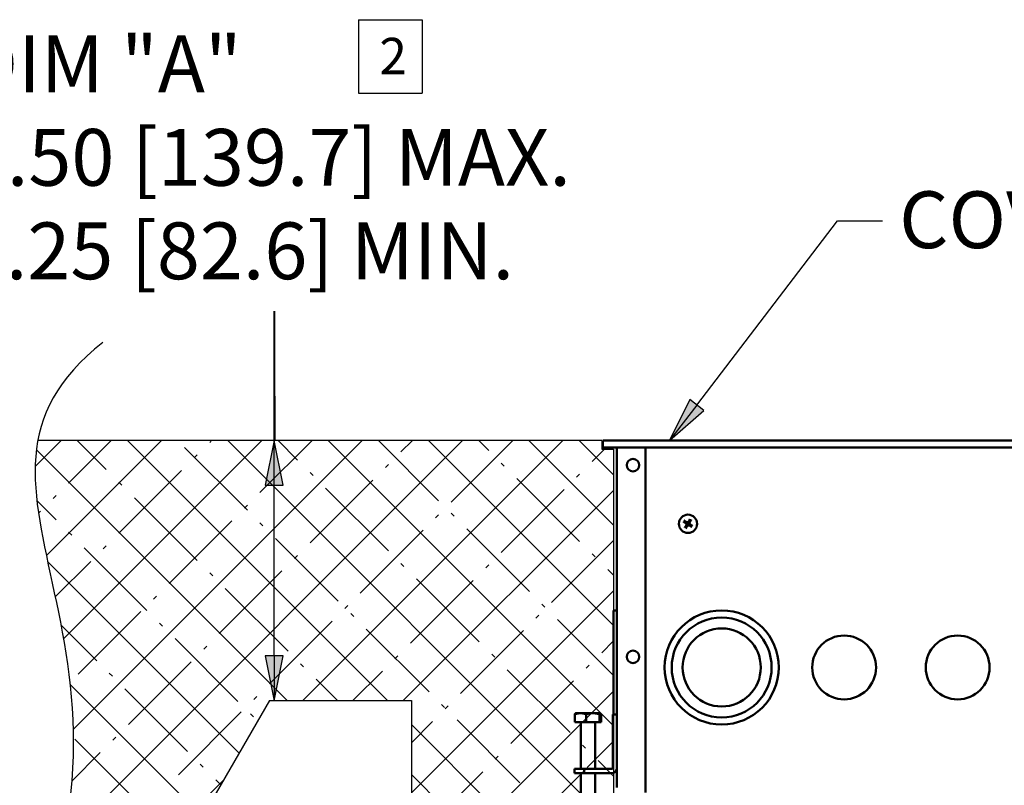
# Model space of a CAD drawing. Units: inches. Extents: x 0 to 17, y 0 to 11.
# Drawn here: x 7.6 to 9.8, y 5.2 to 6.9 of the extents above; entities that cross this region are included whole.
import ezdxf

# ---------------------------------------------------------------- set-up
doc = ezdxf.new("R2010")
doc.units = ezdxf.units.IN
doc.header["$MEASUREMENT"] = 0
for name, color, linetype, lineweight in [('Dimension Text', 7, 'Continuous', 25), ('Hatch (ANSI)', 7, 'Continuous', 18), ('Sketch Geometry (ANSI)', 7, 'Continuous', 25), ('Symbol (ANSI)', 7, 'Continuous', 25), ('Visible (ANSI)', 7, 'Continuous', 50)]:
    doc.layers.add(name, color=color, linetype=linetype, lineweight=lineweight)
doc.layers.add('Viewport1ForCustomObjects_0', color=7, linetype='Continuous')
doc.layers.add('Viewport3ForCustomObjects_0', color=7, linetype='Continuous')

# ---------------------------------------------------------------- blocks, each defined once
blk = doc.blocks.new('CustomObjectsInViewport3_0')
at = {"layer": 'Hatch (ANSI)', "linetype": 'Continuous'}
for p, q in [((-10033.181, -10032.172), (-10032.725, -10031.716)), ((-10032.984, -10033.744), (-10030.957, -10031.716)), ((-10032.685, -10038.747), (-10025.654, -10031.716)), ((-10032.683, -10035.21), (-10029.189, -10031.716)), ((-10032.591, -10032.466), (-10031.841, -10031.716)), ((-10032.514, -10036.808), (-10027.422, -10031.716)), ((-10031.928, -10032.228), (-10032.44, -10031.716)), ((-10026.974, -10036.298), (-10031.556, -10031.716)), ((-10030.107, -10031.75), (-10030.073, -10031.716)), ((-10022.214, -10039.291), (-10029.788, -10031.716)), ((-10029.223, -10032.634), (-10028.305, -10031.716)), ((-10028.561, -10032.06), (-10028.904, -10031.716)), ((-10028.468, -10036.298), (-10023.886, -10031.716)), ((-10022.996, -10036.741), (-10028.02, -10031.716)), ((-10026.077, -10032.776), (-10027.136, -10031.716)), ((-10026.74, -10031.918), (-10026.538, -10031.716)), ((-10022.996, -10034.973), (-10026.252, -10031.716)), ((-10025.856, -10032.802), (-10024.77, -10031.716)), ((-10025.193, -10031.892), (-10025.368, -10031.716)), ((-10022.996, -10033.205), (-10024.485, -10031.716)), ((-10022.996, -10032.321), (-10023.601, -10031.716)), ((-10028.741, -10036.298), (-10033.16, -10031.88)), ((-10029.444, -10032.944), (-10030.549, -10031.839)), ((-10023.372, -10032.086), (-10023.154, -10031.869)), ((-10030.381, -10032.024), (-10030.328, -10031.971)), ((-10027.014, -10032.192), (-10026.961, -10032.139)), ((-10024.919, -10032.166), (-10024.972, -10032.113)), ((-10031.707, -10033.35), (-10030.602, -10032.245)), ((-10028.287, -10032.334), (-10028.34, -10032.281)), ((-10028.34, -10033.518), (-10027.235, -10032.413)), ((-10023.593, -10033.492), (-10024.698, -10032.387)), ((-10023.646, -10032.36), (-10023.593, -10032.307)), ((-10031.654, -10032.502), (-10031.707, -10032.449)), ((-10026.961, -10033.66), (-10028.066, -10032.555)), ((-10024.972, -10033.686), (-10023.867, -10032.581)), ((-10032.865, -10032.74), (-10032.812, -10032.687)), ((-10030.328, -10033.828), (-10031.433, -10032.723)), ((-10026.7, -10036.298), (-10022.996, -10032.594)), ((-10032.812, -10033.112), (-10033.151, -10032.772)), ((-10029.497, -10032.908), (-10029.444, -10032.855)), ((-10033.122, -10032.997), (-10033.086, -10032.961)), ((-10026.13, -10033.076), (-10026.077, -10033.023)), ((-10025.803, -10033.05), (-10025.856, -10032.997)), ((-10030.823, -10034.234), (-10029.718, -10033.129)), ((-10029.17, -10033.218), (-10029.223, -10033.165)), ((-10024.477, -10034.376), (-10025.582, -10033.271)), ((-10032.538, -10033.386), (-10032.591, -10033.333)), ((-10027.845, -10034.543), (-10028.949, -10033.439)), ((-10027.456, -10034.402), (-10026.351, -10033.297)), ((-10031.212, -10034.711), (-10032.317, -10033.607)), ((-10031.981, -10033.624), (-10031.928, -10033.571)), ((-10024.088, -10034.57), (-10022.996, -10033.478)), ((-10028.614, -10033.792), (-10028.561, -10033.739)), ((-10023.319, -10033.766), (-10023.372, -10033.713)), ((-10029.588, -10037.22), (-10032.963, -10033.845)), ((-10032.828, -10034.471), (-10032.202, -10033.845)), ((-10026.687, -10033.934), (-10026.74, -10033.881)), ((-10025.246, -10033.96), (-10025.193, -10033.907)), ((-10030.054, -10034.102), (-10030.107, -10034.048)), ((-10029.939, -10035.118), (-10028.835, -10034.013)), ((-10022.996, -10034.089), (-10023.098, -10033.987)), ((-10026.572, -10035.286), (-10025.467, -10034.181)), ((-10025.361, -10035.259), (-10026.466, -10034.155)), ((-10031.097, -10034.508), (-10031.044, -10034.455)), ((-10028.728, -10035.427), (-10029.833, -10034.322)), ((-10026.556, -10037.922), (-10022.996, -10034.362)), ((-10027.73, -10034.676), (-10027.677, -10034.623)), ((-10024.203, -10034.65), (-10024.256, -10034.596)), ((-10032.423, -10035.834), (-10031.318, -10034.729)), ((-10027.571, -10034.817), (-10027.624, -10034.764)), ((-10024.362, -10034.844), (-10024.309, -10034.791)), ((-10032.096, -10035.595), (-10032.728, -10034.964)), ((-10030.938, -10034.985), (-10030.991, -10034.932)), ((-10029.056, -10036.002), (-10027.951, -10034.897)), ((-10022.996, -10035.857), (-10023.982, -10034.871)), ((-10026.245, -10036.143), (-10027.35, -10035.038)), ((-10025.688, -10036.17), (-10024.583, -10035.065)), ((-10029.612, -10036.311), (-10030.717, -10035.206)), ((-10030.213, -10035.392), (-10030.16, -10035.339)), ((-10023.204, -10035.454), (-10022.996, -10035.245)), ((-10026.846, -10035.56), (-10026.793, -10035.507)), ((-10025.087, -10035.533), (-10025.14, -10035.48)), ((-10031.539, -10036.718), (-10030.434, -10035.613)), ((-10028.454, -10035.701), (-10028.508, -10035.648)), ((-10023.478, -10035.728), (-10023.425, -10035.675)), ((-10031.822, -10035.869), (-10031.875, -10035.816)), ((-10027.584, -10036.298), (-10027.067, -10035.781)), ((-10023.761, -10036.859), (-10024.866, -10035.754)), ((-10030.235, -10038.34), (-10032.568, -10036.007)), ((-10027.857, -10036.298), (-10028.234, -10035.922)), ((-10024.804, -10037.054), (-10023.699, -10035.949)), ((-10030.496, -10037.195), (-10031.601, -10036.09)), ((-10029.33, -10036.276), (-10029.277, -10036.223)), ((-10026.556, -10039.69), (-10022.996, -10036.129)), ((-10025.971, -10036.417), (-10026.024, -10036.364)), ((-10025.962, -10036.444), (-10025.909, -10036.391)), ((-10030.655, -10037.602), (-10029.551, -10036.497)), ((-10029.338, -10036.585), (-10029.391, -10036.532)), ((-10026.556, -10037.038), (-10026.183, -10036.665)), ((-10022.356, -10040.916), (-10026.556, -10036.716)), ((-10024.645, -10037.743), (-10025.75, -10036.638)), ((-10031.38, -10038.079), (-10032.485, -10036.974)), ((-10031.813, -10036.992), (-10031.76, -10036.939)), ((-10023.92, -10037.938), (-10022.996, -10037.013)), ((-10023.487, -10037.133), (-10023.54, -10037.08)), ((-10032.538, -10037.717), (-10032.034, -10037.213)), ((-10030.222, -10037.469), (-10030.275, -10037.416)), ((-10025.078, -10037.328), (-10025.025, -10037.275)), ((-10022.996, -10037.625), (-10023.266, -10037.354)), ((-10025.529, -10038.627), (-10026.556, -10037.6)), ((-10026.404, -10038.654), (-10025.299, -10037.549)), ((-10032.592, -10040.422), (-10029.859, -10037.69)), ((-10029.911, -10037.78), (-10030.001, -10037.69))]:
    blk.add_line(p, q, dxfattribs=at)
at = {"layer": 'Sketch Geometry (ANSI)'}
for p, q in [((-10023.199, -10031.716), (-10033.135, -10031.716)), ((-10023.199, -10031.716), (-10023.199, -10031.869)), ((-10023.199, -10031.869), (-10022.996, -10031.869)), ((-10022.996, -10031.869), (-10022.996, -10037.968)), ((-10029.056, -10036.298), (-10031.437, -10040.422)), ((-10029.056, -10036.298), (-10026.556, -10036.298)), ((-10026.556, -10036.298), (-10026.556, -10042.798))]:
    blk.add_line(p, q, dxfattribs=at)
blk.add_open_spline([(-10031.988, -10029.988), (-10035.249, -10032.543), (-10030.428, -10035.326), (-10033.729, -10041.58)], degree=3, dxfattribs=at)
at = {"layer": 'Visible (ANSI)'}
for p, q in [((-10012.685, -10031.717), (-10023.185, -10031.717)), ((-10023.185, -10031.837), (-10023.185, -10031.717)), ((-10014.185, -10031.715), (-10021.685, -10031.715)), ((-10021.685, -10031.717), (-10021.685, -10031.715)), ((-10021.42, -10031.715), (-10021.42, -10031.713)), ((-10019.665, -10031.713), (-10021.42, -10031.713)), ((-10016.205, -10031.713), (-10019.665, -10031.713)), ((-10019.665, -10031.715), (-10019.665, -10031.713)), ((-10014.45, -10031.713), (-10016.205, -10031.713)), ((-10016.205, -10031.715), (-10016.205, -10031.713)), ((-10023.185, -10031.837), (-10012.685, -10031.837)), ((-10022.935, -10037.83), (-10022.935, -10031.837)), ((-10022.435, -10031.837), (-10022.435, -10037.913)), ((-10013.434, -10031.838), (-10022.435, -10031.838)), ((-10021.73, -10033.161), (-10021.725, -10033.164)), ((-10021.719, -10033.155), (-10021.724, -10033.151)), ((-10021.713, -10033.217), (-10021.716, -10033.222)), ((-10021.706, -10033.228), (-10021.703, -10033.223)), ((-10021.663, -10033.137), (-10021.666, -10033.143)), ((-10021.657, -10033.148), (-10021.653, -10033.143)), ((-10021.65, -10033.211), (-10021.645, -10033.215)), ((-10021.639, -10033.204), (-10021.644, -10033.201)), ((-10022.999, -10034.708), (-10022.999, -10036.544)), ((-10022.999, -10034.708), (-10022.935, -10034.708)), ((-10023.678, -10036.675), (-10023.678, -10036.538)), ((-10023.665, -10036.519), (-10023.666, -10036.52)), ((-10023.578, -10036.519), (-10023.665, -10036.519)), ((-10023.36, -10036.519), (-10023.578, -10036.519)), ((-10023.477, -10036.675), (-10023.477, -10036.538)), ((-10023.229, -10036.519), (-10023.36, -10036.519)), ((-10023.244, -10036.675), (-10023.244, -10036.538)), ((-10023.227, -10036.519), (-10023.229, -10036.519)), ((-10023.227, -10036.519), (-10023.226, -10036.52)), ((-10023.213, -10036.675), (-10023.213, -10036.538)), ((-10023.01, -10037.492), (-10023.01, -10036.544)), ((-10023.01, -10036.544), (-10022.935, -10036.544)), ((-10023.477, -10036.675), (-10023.678, -10036.675)), ((-10023.571, -10036.675), (-10023.571, -10037.5)), ((-10023.244, -10036.675), (-10023.477, -10036.675)), ((-10023.321, -10036.675), (-10023.321, -10037.5)), ((-10023.213, -10036.675), (-10023.244, -10036.675)), ((-10023.514, -10037.5), (-10023.685, -10037.5)), ((-10023.685, -10037.5), (-10023.685, -10037.575)), ((-10023.685, -10037.575), (-10023.514, -10037.575)), ((-10023.571, -10037.575), (-10023.571, -10042.66)), ((-10023.514, -10037.575), (-10023.514, -10037.5)), ((-10023.514, -10037.5), (-10023.018, -10037.5)), ((-10023.018, -10037.575), (-10023.514, -10037.575)), ((-10023.321, -10037.575), (-10023.321, -10042.66))]:
    blk.add_line(p, q, dxfattribs=at)
for centre, radius in [((-10022.654, -10032.15), 0.11), ((-10021.685, -10033.183), 0.161), ((-10021.091, -10035.713), 1.005), ((-10021.091, -10035.713), 0.88), ((-10021.091, -10035.713), 0.688), ((-10018.935, -10035.713), 0.562), ((-10016.935, -10035.713), 0.562), ((-10022.654, -10035.525), 0.11)]:
    blk.add_circle(centre, radius, dxfattribs=at)
for centre, radius, start, end in [((-10021.685, -10033.183), 0.0506, 141.0049, 154.759), ((-10021.685, -10033.183), 0.0506, 231.0049, 244.759), ((-10021.685, -10033.183), 0.0506, 51.0049, 64.759), ((-10021.685, -10033.183), 0.0506, 321.0049, 334.759), ((-10023.018, -10037.492), 0.083, 270, 0), ((-10023.018, -10037.492), 0.008, 270, 0)]:
    blk.add_arc(centre, radius, start, end, dxfattribs=at)
for centre, major_axis, start_param, end_param in [((-10021.678, -10033.186), (-0.103, -0.182), 4.281351, 4.499482), ((-10021.681, -10033.176), (0.182, -0.103), 4.281351, 4.499482), ((-10021.689, -10033.189), (-0.172, 0.119), 4.925295, 5.143426), ((-10021.679, -10033.187), (-0.119, -0.172), 4.925295, 5.143426), ((-10021.691, -10033.179), (0.103, 0.182), 4.281351, 4.499482), ((-10021.68, -10033.177), (0.172, -0.119), 4.925295, 5.143426), ((-10021.691, -10033.178), (0.119, 0.172), 4.925295, 5.143426), ((-10021.688, -10033.189), (-0.182, 0.103), 4.281351, 4.499482)]:
    blk.add_ellipse(centre, major_axis=major_axis, ratio=0.087156, start_param=start_param, end_param=end_param, dxfattribs=at)
for points, knots in [([(-10021.653, -10033.109), (-10021.653, -10033.109), (-10021.653, -10033.108), (-10021.653, -10033.108), (-10021.652, -10033.107), (-10021.652, -10033.106), (-10021.651, -10033.105), (-10021.651, -10033.104), (-10021.65, -10033.103), (-10021.65, -10033.102), (-10021.65, -10033.102), (-10021.65, -10033.102)], [0.05202718, 0.05202718, 0.05202718, 0.05202718, 0.0566307, 0.0566307, 0.06227422, 0.06227422, 0.06795105, 0.06795105, 0.07363269, 0.07363269, 0.07424655, 0.07424655, 0.07424655, 0.07424655]), ([(-10021.758, -10033.151), (-10021.759, -10033.151), (-10021.759, -10033.151), (-10021.76, -10033.151), (-10021.76, -10033.15), (-10021.762, -10033.15), (-10021.762, -10033.149), (-10021.764, -10033.149), (-10021.764, -10033.148), (-10021.765, -10033.148), (-10021.765, -10033.148), (-10021.765, -10033.148)], [0.05202718, 0.05202718, 0.05202718, 0.05202718, 0.0566307, 0.0566307, 0.06227422, 0.06227422, 0.06795105, 0.06795105, 0.07363269, 0.07363269, 0.07424655, 0.07424655, 0.07424655, 0.07424655]), ([(-10021.751, -10033.125), (-10021.751, -10033.125), (-10021.751, -10033.125), (-10021.75, -10033.126), (-10021.75, -10033.126), (-10021.749, -10033.127), (-10021.748, -10033.128), (-10021.747, -10033.129), (-10021.746, -10033.129), (-10021.745, -10033.13), (-10021.745, -10033.13), (-10021.745, -10033.13)], [0.01644101, 0.01644101, 0.01644101, 0.01644101, 0.01705487, 0.01705487, 0.0227365, 0.0227365, 0.02841333, 0.02841333, 0.03405686, 0.03405686, 0.03866038, 0.03866038, 0.03866038, 0.03866038]), ([(-10021.742, -10033.249), (-10021.742, -10033.249), (-10021.742, -10033.249), (-10021.742, -10033.248), (-10021.741, -10033.248), (-10021.74, -10033.247), (-10021.74, -10033.246), (-10021.739, -10033.245), (-10021.738, -10033.244), (-10021.738, -10033.243), (-10021.737, -10033.243), (-10021.737, -10033.243)], [0.01644101, 0.01644101, 0.01644101, 0.01644101, 0.01705487, 0.01705487, 0.0227365, 0.0227365, 0.02841333, 0.02841333, 0.03405686, 0.03405686, 0.03866038, 0.03866038, 0.03866038, 0.03866038]), ([(-10021.728, -10033.17), (-10021.725, -10033.172), (-10021.722, -10033.174), (-10021.717, -10033.181), (-10021.715, -10033.184), (-10021.713, -10033.192), (-10021.713, -10033.196), (-10021.714, -10033.204), (-10021.715, -10033.207), (-10021.717, -10033.211), (-10021.718, -10033.212), (-10021.718, -10033.213)], [-0.4768956, -0.4768956, -0.4768956, -0.4768956, -0.4481647, -0.4481647, -0.4194338, -0.4194338, -0.3908509, -0.3908509, -0.3622679, -0.3622679, -0.3551651, -0.3551651, -0.3551651, -0.3551651]), ([(-10021.725, -10033.164), (-10021.721, -10033.166), (-10021.717, -10033.169), (-10021.712, -10033.175), (-10021.71, -10033.177), (-10021.708, -10033.182), (-10021.707, -10033.185), (-10021.705, -10033.19), (-10021.705, -10033.193), (-10021.705, -10033.199), (-10021.706, -10033.201), (-10021.708, -10033.209), (-10021.71, -10033.213), (-10021.713, -10033.217)], [-0.1719471, -0.1719471, -0.1719471, -0.1719471, -0.131365, -0.131365, -0.1094709, -0.1094709, -0.0875767, -0.0875767, -0.0656825, -0.0656825, -0.0437883, -0.0437883, -0.0032063, -0.0032063, -0.0032063, -0.0032063]), ([(-10021.716, -10033.256), (-10021.716, -10033.257), (-10021.716, -10033.257), (-10021.717, -10033.258), (-10021.717, -10033.258), (-10021.718, -10033.26), (-10021.718, -10033.26), (-10021.719, -10033.262), (-10021.719, -10033.262), (-10021.72, -10033.263), (-10021.72, -10033.263), (-10021.72, -10033.263)], [0.05202718, 0.05202718, 0.05202718, 0.05202718, 0.0566307, 0.0566307, 0.06227422, 0.06227422, 0.06795105, 0.06795105, 0.07363269, 0.07363269, 0.07424655, 0.07424655, 0.07424655, 0.07424655]), ([(-10021.666, -10033.143), (-10021.668, -10033.147), (-10021.671, -10033.151), (-10021.677, -10033.156), (-10021.679, -10033.157), (-10021.684, -10033.16), (-10021.687, -10033.161), (-10021.692, -10033.162), (-10021.695, -10033.162), (-10021.701, -10033.162), (-10021.703, -10033.162), (-10021.711, -10033.16), (-10021.715, -10033.158), (-10021.719, -10033.155)], [-0.1719471, -0.1719471, -0.1719471, -0.1719471, -0.131365, -0.131365, -0.1094709, -0.1094709, -0.0875767, -0.0875767, -0.0656825, -0.0656825, -0.0437883, -0.0437883, -0.0032063, -0.0032063, -0.0032063, -0.0032063]), ([(-10021.672, -10033.139), (-10021.674, -10033.142), (-10021.676, -10033.145), (-10021.683, -10033.15), (-10021.686, -10033.152), (-10021.694, -10033.154), (-10021.698, -10033.154), (-10021.706, -10033.153), (-10021.709, -10033.152), (-10021.713, -10033.15), (-10021.714, -10033.149), (-10021.715, -10033.149)], [-0.4768956, -0.4768956, -0.4768956, -0.4768956, -0.4481647, -0.4481647, -0.4194338, -0.4194338, -0.3908509, -0.3908509, -0.3622679, -0.3622679, -0.3551651, -0.3551651, -0.3551651, -0.3551651]), ([(-10021.703, -10033.223), (-10021.701, -10033.219), (-10021.698, -10033.215), (-10021.692, -10033.21), (-10021.69, -10033.208), (-10021.685, -10033.206), (-10021.683, -10033.205), (-10021.677, -10033.203), (-10021.674, -10033.203), (-10021.669, -10033.203), (-10021.666, -10033.204), (-10021.659, -10033.206), (-10021.654, -10033.208), (-10021.65, -10033.211)], [-0.1719471, -0.1719471, -0.1719471, -0.1719471, -0.131365, -0.131365, -0.1094709, -0.1094709, -0.0875767, -0.0875767, -0.0656825, -0.0656825, -0.0437883, -0.0437883, -0.0032063, -0.0032063, -0.0032063, -0.0032063]), ([(-10021.697, -10033.226), (-10021.695, -10033.223), (-10021.693, -10033.22), (-10021.687, -10033.215), (-10021.683, -10033.213), (-10021.676, -10033.211), (-10021.672, -10033.211), (-10021.664, -10033.212), (-10021.66, -10033.213), (-10021.656, -10033.215), (-10021.655, -10033.216), (-10021.654, -10033.216)], [-0.4768956, -0.4768956, -0.4768956, -0.4768956, -0.4481647, -0.4481647, -0.4194338, -0.4194338, -0.3908509, -0.3908509, -0.3622679, -0.3622679, -0.3551651, -0.3551651, -0.3551651, -0.3551651]), ([(-10021.644, -10033.201), (-10021.649, -10033.199), (-10021.653, -10033.196), (-10021.658, -10033.19), (-10021.659, -10033.188), (-10021.662, -10033.183), (-10021.663, -10033.181), (-10021.664, -10033.175), (-10021.664, -10033.172), (-10021.664, -10033.167), (-10021.664, -10033.164), (-10021.662, -10033.157), (-10021.66, -10033.152), (-10021.657, -10033.148)], [-0.1719471, -0.1719471, -0.1719471, -0.1719471, -0.131365, -0.131365, -0.1094709, -0.1094709, -0.0875767, -0.0875767, -0.0656825, -0.0656825, -0.0437883, -0.0437883, -0.0032063, -0.0032063, -0.0032063, -0.0032063]), ([(-10021.641, -10033.195), (-10021.644, -10033.194), (-10021.647, -10033.191), (-10021.652, -10033.185), (-10021.654, -10033.181), (-10021.656, -10033.174), (-10021.656, -10033.17), (-10021.655, -10033.162), (-10021.654, -10033.158), (-10021.652, -10033.154), (-10021.651, -10033.153), (-10021.651, -10033.152)], [-0.4768956, -0.4768956, -0.4768956, -0.4768956, -0.4481647, -0.4481647, -0.4194338, -0.4194338, -0.3908509, -0.3908509, -0.3622679, -0.3622679, -0.3551651, -0.3551651, -0.3551651, -0.3551651]), ([(-10021.627, -10033.116), (-10021.627, -10033.116), (-10021.627, -10033.116), (-10021.628, -10033.117), (-10021.628, -10033.118), (-10021.629, -10033.119), (-10021.63, -10033.12), (-10021.63, -10033.121), (-10021.631, -10033.121), (-10021.632, -10033.122), (-10021.632, -10033.122), (-10021.632, -10033.122)], [0.01644101, 0.01644101, 0.01644101, 0.01644101, 0.01705487, 0.01705487, 0.0227365, 0.0227365, 0.02841333, 0.02841333, 0.03405686, 0.03405686, 0.03866038, 0.03866038, 0.03866038, 0.03866038]), ([(-10021.618, -10033.24), (-10021.618, -10033.24), (-10021.618, -10033.24), (-10021.619, -10033.24), (-10021.62, -10033.239), (-10021.621, -10033.238), (-10021.622, -10033.238), (-10021.623, -10033.237), (-10021.623, -10033.236), (-10021.624, -10033.236), (-10021.624, -10033.236), (-10021.624, -10033.235)], [0.01644101, 0.01644101, 0.01644101, 0.01644101, 0.01705487, 0.01705487, 0.0227365, 0.0227365, 0.02841333, 0.02841333, 0.03405686, 0.03405686, 0.03866038, 0.03866038, 0.03866038, 0.03866038]), ([(-10021.611, -10033.214), (-10021.611, -10033.214), (-10021.61, -10033.214), (-10021.61, -10033.215), (-10021.609, -10033.215), (-10021.608, -10033.216), (-10021.607, -10033.216), (-10021.606, -10033.217), (-10021.605, -10033.217), (-10021.604, -10033.218), (-10021.604, -10033.218), (-10021.604, -10033.218)], [0.05202718, 0.05202718, 0.05202718, 0.05202718, 0.0566307, 0.0566307, 0.06227422, 0.06227422, 0.06795105, 0.06795105, 0.07363269, 0.07363269, 0.07424655, 0.07424655, 0.07424655, 0.07424655])]:
    blk.add_open_spline(points, degree=3, knots=knots, dxfattribs=at)
for points, weights in [([(-10021.758, -10033.151), (-10021.741, -10033.157), (-10021.73, -10033.161)], [1.0035357342, 1.02764039088, 1]), ([(-10021.724, -10033.151), (-10021.732, -10033.143), (-10021.745, -10033.13)], [1, 1.02764039087, 1.0035357342]), ([(-10021.716, -10033.222), (-10021.725, -10033.23), (-10021.737, -10033.243)], [1, 1.02764039087, 1.0035357342]), ([(-10021.716, -10033.256), (-10021.71, -10033.239), (-10021.706, -10033.228)], [1.00353573421, 1.02764039091, 1]), ([(-10021.653, -10033.109), (-10021.659, -10033.126), (-10021.663, -10033.137)], [1.00353573421, 1.02764039089, 1]), ([(-10021.653, -10033.143), (-10021.645, -10033.135), (-10021.632, -10033.122)], [1, 1.02764039092, 1.00353573421]), ([(-10021.645, -10033.215), (-10021.637, -10033.223), (-10021.624, -10033.235)], [1, 1.02764039091, 1.00353573421]), ([(-10021.611, -10033.214), (-10021.628, -10033.208), (-10021.639, -10033.204)], [1.0035357342, 1.02764039087, 1]), ([(-10023.578, -10036.519), (-10023.624, -10036.519), (-10023.678, -10036.538)], [1, 1.06468912793, 1.05217678182]), ([(-10023.678, -10036.538), (-10023.672, -10036.523), (-10023.666, -10036.52)], [1.05217678182, 1.06196612416, 1.02449966565]), ([(-10023.477, -10036.538), (-10023.531, -10036.519), (-10023.578, -10036.519)], [1.05217678182, 1.06468912793, 1]), ([(-10023.36, -10036.519), (-10023.414, -10036.519), (-10023.477, -10036.538)], [1, 1.06468912793, 1.05217678182]), ([(-10023.244, -10036.538), (-10023.307, -10036.519), (-10023.36, -10036.519)], [1.05217678182, 1.06468912793, 1]), ([(-10023.229, -10036.519), (-10023.236, -10036.519), (-10023.244, -10036.538)], [1, 1.06468912793, 1.05217678182]), ([(-10023.213, -10036.538), (-10023.222, -10036.519), (-10023.229, -10036.519)], [1.05217678182, 1.06468912793, 1])]:
    blk.add_rational_spline(points, weights, degree=2, dxfattribs=at)
blk = doc.blocks.new('CustomObjectsInViewport1_0')
at = {"layer": 'Dimension Text'}
for p, q in [((8.1598, 5.9959), (8.1598, 6.2811)), ((8.1598, 5.9959), (8.1401, 5.8975)), ((8.1795, 5.8975), (8.1598, 5.9959)), ((8.1598, 5.8975), (8.1598, 5.9959)), ((8.1401, 5.8975), (8.1795, 5.8975)), ((8.1598, 5.5216), (8.1598, 5.8975)), ((8.1795, 5.5216), (8.1401, 5.5216)), ((8.1401, 5.5216), (8.1598, 5.4232)), ((8.1598, 5.4232), (8.1795, 5.5216)), ((8.1598, 5.5216), (8.1598, 5.4232))]:
    blk.add_line(p, q, dxfattribs=at)
at = {"layer": 'Dimension Text', "linetype": 'Continuous'}
for points in [[(8.1598, 5.9959), (8.1795, 5.8975), (8.1401, 5.8975)], [(8.1401, 5.5216), (8.1795, 5.5216), (8.1598, 5.4232)]]:
    blk.add_solid(points, dxfattribs=at)
at = {"layer": 'Dimension Text', "char_height": 0.125, "attachment_point": 1}
for s, insert in [('\\fTahoma|b0|i0;\\W1.;DIM "A"', (7.4787, 6.8877)), ('\\fTahoma|b0|i0;\\W1.;5.50 [139.7] MAX.', (7.4765, 6.6819)), ('\\fTahoma|b0|i0;\\W1.;3.25 [82.6] MIN.', (7.4742, 6.4761))]:
    blk.add_mtext(s, dxfattribs=dict(at, insert=insert))

msp = doc.modelspace()

# ---------------------------------------------------------------- hatches: boundary and pattern name
at = {"layer": 'Symbol (ANSI)'}
msp.add_hatch(color=256, dxfattribs=at).paths.add_polyline_path([(9.0744, 6.086), (9.0302, 5.9958), (9.1056, 6.0621)])

# ---------------------------------------------------------------- linework, layer by layer
for p, q in [((8.3454, 6.9225), (8.3454, 6.7608)), ((8.3454, 6.9225), (8.4855, 6.9225)), ((8.4855, 6.9225), (8.4855, 6.7608)), ((8.3454, 6.7608), (8.4855, 6.7608)), ((9.09, 6.074), (9.4, 6.4793)), ((9.4, 6.4793), (9.4984, 6.4793)), ((8.1614, 6.0939), (8.1614, 6.2811)), ((8.1614, 6.0939), (8.1614, 5.9959)), ((9.0744, 6.086), (9.0302, 5.9958)), ((9.09, 6.074), (9.0302, 5.9958)), ((9.1056, 6.0621), (9.0744, 6.086)), ((9.0302, 5.9958), (9.1056, 6.0621))]:
    msp.add_line(p, q, dxfattribs=at)

# ---------------------------------------------------------------- block references
at = {"layer": 'Viewport1ForCustomObjects_0'}
msp.add_blockref('CustomObjectsInViewport1_0', (0, 0), dxfattribs=at)
at = {"layer": 'Viewport3ForCustomObjects_0', "xscale": 0.1249999999999996, "yscale": 0.1249999999999996, "zscale": 0.1249999999999996}
msp.add_blockref('CustomObjectsInViewport3_0', (1261.7811, 1259.9605), dxfattribs=at)

# ---------------------------------------------------------------- texts
at = {"layer": 'Symbol (ANSI)', "attachment_point": 1}
for s, insert, char_height in [('\\fTahoma|b0|i0;\\W1.;2', (8.3912, 6.8825), 0.08), ('\\fTahoma|b0|i0;\\W1.;COVER', (9.5354, 6.5445), 0.125)]:
    msp.add_mtext(s, dxfattribs=dict(at, insert=insert, char_height=char_height))

doc.saveas('drawing.dxf')
